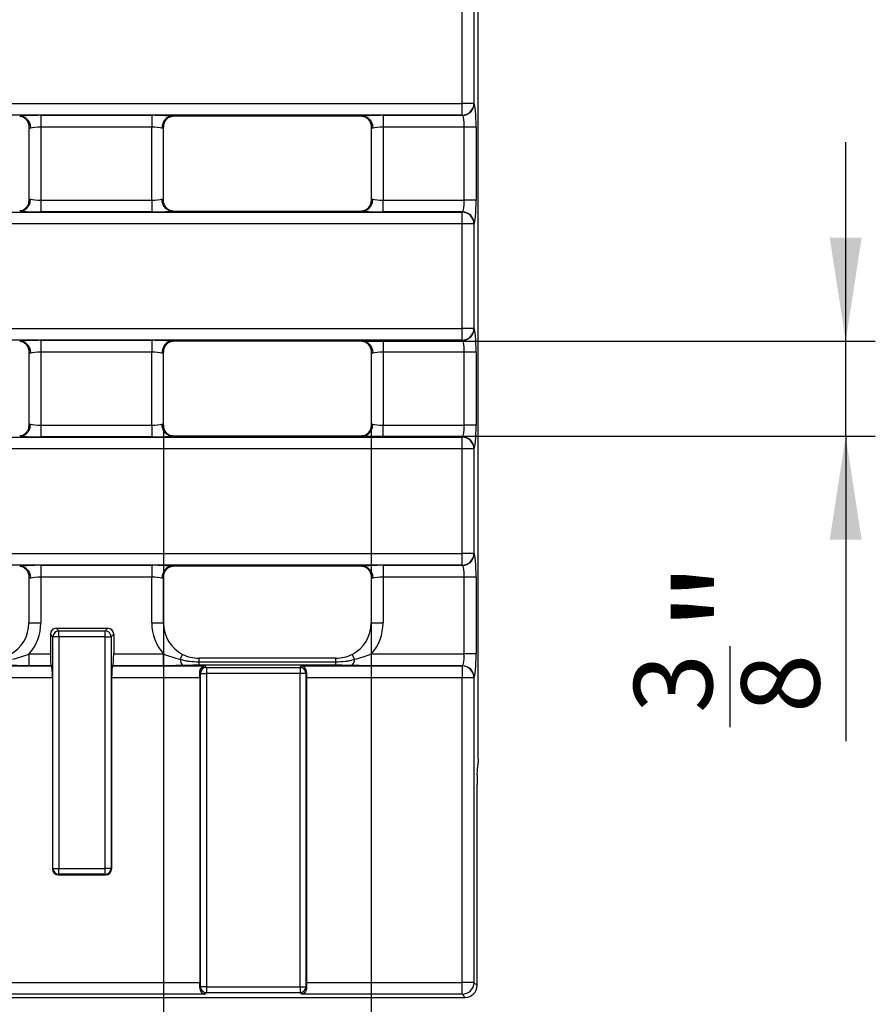
# Model space of a CAD drawing. Units: inches. Extents: x 0.8 to 41, y 0.1 to 28.6.
# Drawn here: x 22.1 to 24.9, y 14.8 to 18.1 of the extents above; entities that cross this region are included whole.
import ezdxf

# ---------------------------------------------------------------- set-up
doc = ezdxf.new("R2010")
doc.units = ezdxf.units.IN
doc.header["$LTSCALE"] = 2.5
doc.header["$MEASUREMENT"] = 0
doc.linetypes.add('SLD-Solid', pattern=[0])
doc.layers.add('FORMAT', color=7, linetype='SLD-Solid')
doc.styles.add('SLDTEXTSTYLE0', font='CALIBRII.TTF')
doc.styles.add('SLDTEXTSTYLE3', font='CALIBRI.TTF')
doc.dimstyles.new('SLDDIMSTYLE0', dxfattribs={"dimtxt": 0.364583, "dimasz": 0.344488, "dimexe": 0, "dimexo": 0.0625, "dimgap": 0.091146, "dimtad": 2, "dimdec": 6, "dimrnd": 1e-09, "dimzin": 12, "dimdsep": 46, "dimtxsty": 'SLDTEXTSTYLE0', "dimsah": 1, "dimcen": 0.09, "dimadec": 0, "dimazin": 3, "dimtfac": 1, "dimtdec": 0, "dimtmove": 0, "dimatfit": 0, "dimfxl": 1, "dimfrac": 2, "dimtolj": 1, "dimtzin": 12, "dimarcsym": 0})

# ---------------------------------------------------------------- blocks, each defined once
blk = doc.blocks.new('_D')
at = {"layer": 'FORMAT'}
for p, q in [((24.8263, 17.0412), (24.8263, 17.7036)), ((23.2184, 17.0412), (24.9247, 17.0412)), ((24.8263, 16.7262), (24.8263, 17.0412)), ((23.2184, 16.7262), (24.9247, 16.7262)), ((24.8263, 16.7262), (24.8263, 15.7118)), ((24.4418, 15.7584), (24.4418, 16.0275))]:
    blk.add_line(p, q, dxfattribs=at)
for points in [[(24.8263, 17.0412), (24.8793, 17.3857), (24.7733, 17.3857)], [(24.8263, 16.7262), (24.7733, 16.3817), (24.8793, 16.3817)]]:
    blk.add_solid(points, dxfattribs=at)
at = {"layer": 'FORMAT', "attachment_point": 1, "rotation": 90, "style": 'SLDTEXTSTYLE3'}
for s, insert, char_height in [('"', (24.2639, 16.074), 0.3646), ('3', (24.1225, 15.8049), 0.2604), ('8', (24.479, 15.8049), 0.2604)]:
    blk.add_mtext(s, dxfattribs=dict(at, insert=insert, char_height=char_height))
blk = doc.blocks.new('_D_1')
at = {"layer": 'FORMAT'}
for p, q in [((22.5588, 16.7623), (22.5588, 13.777)), ((23.2491, 16.7623), (23.2491, 13.777)), ((22.6718, 14.2599), (22.9409, 14.2599)), ((22.5588, 13.8755), (21.8963, 13.8755)), ((23.2491, 13.8755), (22.5588, 13.8755)), ((23.2491, 13.8755), (23.9115, 13.8755))]:
    blk.add_line(p, q, dxfattribs=at)
for points in [[(22.5588, 13.8755), (22.2143, 13.9285), (22.2143, 13.8225)], [(23.2491, 13.8755), (23.5935, 13.8225), (23.5935, 13.9285)]]:
    blk.add_solid(points, dxfattribs=at)
at = {"layer": 'FORMAT', "attachment_point": 1, "style": 'SLDTEXTSTYLE3'}
for s, insert, char_height in [('3', (22.7184, 14.5792), 0.2604), ('"', (22.9875, 14.4378), 0.3646), ('4', (22.7184, 14.2227), 0.2604)]:
    blk.add_mtext(s, dxfattribs=dict(at, insert=insert, char_height=char_height))

msp = doc.modelspace()

# ---------------------------------------------------------------- linework, layer by layer
at = {"color": 7, "linetype": 'SLD-Solid', "lineweight": 25}
for p, q in [((23.6044184, 15.6572123), (23.6044184, 23.3463899)), ((23.6045682, 15.6572123), (23.6045682, 23.3445129)), ((23.5514204, 17.8321676), (23.5514204, 18.1793086)), ((23.5906406, 18.1793086), (23.5906406, 17.8321676)), ((4.0517176, 17.8321676), (23.5514204, 17.8321676)), ((23.5906406, 17.8321676), (23.5514204, 17.8321676)), ((23.5514204, 17.7929473), (23.5514204, 17.8321676)), ((23.5906406, 17.8321676), (23.591241, 17.8315672)), ((23.5514204, 17.7929473), (4.0517176, 17.7929473)), ((22.1506353, 17.7923469), (22.5194317, 17.7923469)), ((22.1506353, 17.7923469), (22.1506353, 17.7531266)), ((22.5194317, 17.7923469), (22.5194317, 17.7531266)), ((23.2183705, 17.7892027), (22.5894918, 17.7892027)), ((23.2884306, 17.7923469), (23.5520208, 17.7923469)), ((23.2884306, 17.7923469), (23.2884306, 17.7531266)), ((23.5520208, 17.7923469), (23.5514204, 17.7929473)), ((22.1112653, 17.7531266), (22.1112653, 17.5103181)), ((22.5194317, 17.7531266), (22.1506353, 17.7531266)), ((22.1506353, 17.7531266), (22.1506353, 17.5103181)), ((22.5194317, 17.5103181), (22.5194317, 17.7531266)), ((22.5588018, 17.5103181), (22.5588018, 17.7531266)), ((23.2490605, 17.7531266), (23.2490605, 17.5103181)), ((23.5583092, 17.7531266), (23.2884306, 17.7531266)), ((23.2884306, 17.7531266), (23.2884306, 17.5103181)), ((23.5975295, 17.7531266), (23.5583092, 17.7531266)), ((23.5583092, 17.5103181), (23.5583092, 17.7531266)), ((23.5975295, 17.7531266), (23.5975295, 17.5103181)), ((22.1506353, 17.5103181), (22.1506353, 17.4710978)), ((22.1506353, 17.5103181), (22.5194317, 17.5103181)), ((22.5194317, 17.5103181), (22.5194317, 17.4710978)), ((23.2884306, 17.4710978), (23.2884306, 17.5103181)), ((23.2884306, 17.5103181), (23.5583092, 17.5103181)), ((23.5975295, 17.5103181), (23.5583092, 17.5103181)), ((4.0517176, 17.4704974), (23.5514204, 17.4704974)), ((22.5194317, 17.4710978), (22.1506353, 17.4710978)), ((22.5894918, 17.474242), (23.2183705, 17.474242)), ((23.5520208, 17.4710978), (23.2884306, 17.4710978)), ((23.5514204, 17.4704974), (23.5520208, 17.4710978)), ((23.5514204, 17.4312771), (23.5514204, 17.4704974)), ((23.5514204, 17.4312771), (4.0517176, 17.4312771)), ((23.5514204, 17.0841361), (23.5514204, 17.4312771)), ((23.5906406, 17.4312771), (23.5514204, 17.4312771)), ((23.591241, 17.4318775), (23.5906406, 17.4312771)), ((23.5906406, 17.4312771), (23.5906406, 17.0841361)), ((4.0517176, 17.0841361), (23.5514204, 17.0841361)), ((23.5906406, 17.0841361), (23.5514204, 17.0841361)), ((23.5514204, 17.0449158), (23.5514204, 17.0841361)), ((23.5906406, 17.0841361), (23.591241, 17.0835357)), ((23.5514204, 17.0449158), (4.0517176, 17.0449158)), ((22.1506353, 17.0443154), (22.5194317, 17.0443154)), ((22.1506353, 17.0443154), (22.1506353, 17.0050951)), ((22.5194317, 17.0443154), (22.5194317, 17.0050951)), ((23.2183705, 17.0411712), (22.5894918, 17.0411712)), ((23.2884306, 17.0443154), (23.5520208, 17.0443154)), ((23.2884306, 17.0443154), (23.2884306, 17.0050951)), ((23.5520208, 17.0443154), (23.5514204, 17.0449158)), ((22.1112653, 17.0050951), (22.1112653, 16.7622866)), ((22.5194317, 17.0050951), (22.1506353, 17.0050951)), ((22.1506353, 17.0050951), (22.1506353, 16.7622866)), ((22.5194317, 16.7622866), (22.5194317, 17.0050951)), ((22.5588018, 16.7622866), (22.5588018, 17.0050951)), ((23.2490605, 17.0050951), (23.2490605, 16.7622866)), ((23.5583092, 17.0050951), (23.2884306, 17.0050951)), ((23.2884306, 17.0050951), (23.2884306, 16.7622866)), ((23.5975295, 17.0050951), (23.5583092, 17.0050951)), ((23.5583092, 16.7622866), (23.5583092, 17.0050951)), ((23.5975295, 17.0050951), (23.5975295, 16.7622866)), ((22.1506353, 16.7622866), (22.1506353, 16.7230663)), ((22.1506353, 16.7622866), (22.5194317, 16.7622866)), ((22.5194317, 16.7622866), (22.5194317, 16.7230663)), ((23.2884306, 16.7230663), (23.2884306, 16.7622866)), ((23.2884306, 16.7622866), (23.5583092, 16.7622866)), ((23.5975295, 16.7622866), (23.5583092, 16.7622866)), ((4.0517176, 16.7224659), (23.5514204, 16.7224659)), ((22.5194317, 16.7230663), (22.1506353, 16.7230663)), ((22.5894918, 16.7262105), (23.2183705, 16.7262105)), ((23.5520208, 16.7230663), (23.2884306, 16.7230663)), ((23.5514204, 16.7224659), (23.5520208, 16.7230663)), ((23.5514204, 16.6832456), (23.5514204, 16.7224659)), ((23.5514204, 16.6832456), (4.0517176, 16.6832456)), ((23.5906406, 16.6832456), (23.5514204, 16.6832456)), ((23.5514204, 16.3361046), (23.5514204, 16.6832456)), ((23.591241, 16.683846), (23.5906406, 16.6832456)), ((23.5906406, 16.6832456), (23.5906406, 16.3361046)), ((4.0517176, 16.3361046), (23.5514204, 16.3361046)), ((23.5906406, 16.3361046), (23.5514204, 16.3361046)), ((23.5514204, 16.2968843), (23.5514204, 16.3361046)), ((23.5906406, 16.3361046), (23.591241, 16.3355042)), ((23.5514204, 16.2968843), (4.0517176, 16.2968843)), ((22.1506353, 16.2962839), (22.5194317, 16.2962839)), ((22.1506353, 16.2962839), (22.1506353, 16.2570636)), ((22.5194317, 16.2962839), (22.5194317, 16.2570636)), ((23.2183705, 16.2931397), (22.5894918, 16.2931397)), ((23.2884306, 16.2962839), (23.5520208, 16.2962839)), ((23.2884306, 16.2962839), (23.2884306, 16.2570636)), ((23.5520208, 16.2962839), (23.5514204, 16.2968843)), ((22.1112653, 16.2570636), (22.1112653, 16.1048914)), ((22.5194317, 16.2570636), (22.1506353, 16.2570636)), ((22.1506353, 16.2570636), (22.1506353, 16.1048914)), ((22.5194317, 16.1048914), (22.5194317, 16.2570636)), ((22.5588018, 16.1048914), (22.5588018, 16.2570636)), ((23.2490605, 16.2570636), (23.2490605, 16.1048914)), ((23.5583092, 16.2570636), (23.2884306, 16.2570636)), ((23.2884306, 16.2570636), (23.2884306, 16.1048914)), ((23.5975295, 16.2570636), (23.5583092, 16.2570636)), ((23.5583092, 16.0014589), (23.5583092, 16.2570636)), ((23.5975295, 16.2570636), (23.5975295, 16.0014589)), ((22.2020855, 16.0870879), (22.2108467, 16.0783267)), ((22.2020855, 16.0870879), (22.3734934, 16.0870879)), ((22.2108467, 16.0587166), (22.2108467, 16.0783267)), ((22.2108467, 16.0783267), (22.3647322, 16.0783267)), ((22.3647322, 16.0783267), (22.3734934, 16.0870879)), ((22.3647322, 16.0587166), (22.3647322, 16.0783267)), ((22.1912366, 16.0587166), (22.1824754, 16.0674778)), ((22.1824754, 16.0674778), (22.1824754, 16.0014589)), ((22.1912366, 15.2885372), (22.1912366, 16.0587166)), ((22.2108467, 16.0587166), (22.1912366, 16.0587166)), ((22.2108467, 16.0587166), (22.2108467, 15.2885372)), ((22.3647322, 16.0587166), (22.2108467, 16.0587166)), ((22.3647322, 15.2885372), (22.3647322, 16.0587166)), ((22.3647322, 16.0587166), (22.3843423, 16.0587166)), ((22.3931035, 16.0674778), (22.3843423, 16.0587166)), ((22.3843423, 16.0587166), (22.3843423, 15.2885372)), ((22.3931035, 16.0674778), (22.3931035, 16.0014589)), ((22.1118428, 15.9622386), (22.1118428, 16.0014589)), ((22.1118428, 16.0014589), (22.1824754, 16.0014589)), ((22.3931035, 16.0014589), (22.5582243, 16.0014589)), ((22.5582243, 15.9622386), (22.5582243, 16.0014589)), ((22.6139414, 15.9839447), (22.6223937, 16.0003877)), ((23.1312105, 15.9877195), (22.6766518, 15.9877195)), ((22.6766518, 15.9638336), (22.6766518, 15.9757016)), ((22.6766518, 15.9757016), (23.1312105, 15.9757016)), ((23.1312105, 15.9638336), (23.1312105, 15.9757016)), ((23.193921, 15.9839447), (23.1854686, 16.0003877)), ((23.249638, 15.9622386), (23.249638, 16.0014589)), ((23.249638, 16.0014589), (23.5583092, 16.0014589)), ((23.5975295, 16.0014589), (23.5583092, 16.0014589)), ((21.8953393, 15.9616382), (22.18622, 15.9616382)), ((22.1856196, 15.9622386), (22.1118428, 15.9622386)), ((22.1856196, 15.9622386), (22.18622, 15.9616382)), ((22.3899593, 15.9622386), (22.3893589, 15.9616382)), ((22.3893589, 15.9616382), (22.6959876, 15.9616382)), ((22.5582243, 15.9622386), (22.3899593, 15.9622386)), ((23.1312105, 15.9638336), (22.6766518, 15.9638336)), ((22.6959876, 15.9616382), (22.7010042, 15.9566217)), ((22.7010042, 15.9566217), (22.7010042, 15.9370116)), ((22.7010042, 15.9566217), (23.01237, 15.9566217)), ((23.01237, 15.9566217), (23.0173865, 15.9616382)), ((23.01237, 15.9566217), (23.01237, 15.9370116)), ((23.0173865, 15.9616382), (23.5514204, 15.9616382)), ((23.5520208, 15.9622386), (23.249638, 15.9622386)), ((23.5514204, 15.9616382), (23.5520208, 15.9622386)), ((23.5514204, 15.9616382), (23.5514204, 15.922418)), ((22.1893642, 15.922418), (21.9118052, 15.922418)), ((22.1893642, 15.922418), (22.1893642, 15.2866649)), ((22.3862146, 15.922418), (22.3862146, 15.2866649)), ((22.6795217, 15.922418), (22.3862146, 15.922418)), ((22.681394, 15.9370116), (22.6791926, 15.939213)), ((22.6795217, 15.922418), (22.6795217, 14.90943)), ((22.681394, 15.9370116), (22.7010042, 15.9370116)), ((22.681394, 14.8948364), (22.681394, 15.9370116)), ((22.7010042, 15.9370116), (22.7010042, 14.8948364)), ((23.01237, 15.9370116), (22.7010042, 15.9370116)), ((23.01237, 14.8948364), (23.01237, 15.9370116)), ((23.0319801, 15.9370116), (23.01237, 15.9370116)), ((23.0341816, 15.939213), (23.0319801, 15.9370116)), ((23.0319801, 15.9370116), (23.0319801, 14.8948364)), ((23.0338524, 15.922418), (23.0338524, 14.90943)), ((23.5514204, 15.922418), (23.0338524, 15.922418)), ((23.5514204, 14.90943), (23.5514204, 15.922418)), ((23.5906406, 15.922418), (23.5514204, 15.922418)), ((23.591241, 15.9230184), (23.5906406, 15.922418)), ((23.5906406, 15.922418), (23.5906406, 14.90943)), ((23.6009739, 14.8990967), (23.6009739, 15.5680873)), ((23.6009739, 15.5680873), (23.6011237, 15.5680873)), ((23.6011237, 14.8990967), (23.6011237, 15.5680873)), ((22.1893642, 15.2866649), (22.1912366, 15.2885372)), ((22.1912366, 15.2885372), (22.2108467, 15.2885372)), ((22.2108467, 15.2885372), (22.3647322, 15.2885372)), ((22.2108467, 15.2689271), (22.2108467, 15.2885372)), ((22.3843423, 15.2885372), (22.3647322, 15.2885372)), ((22.3647322, 15.2689271), (22.3647322, 15.2885372)), ((22.3843423, 15.2885372), (22.3862146, 15.2866649)), ((22.2108467, 15.2689271), (22.2089744, 15.2670548)), ((22.2089744, 15.2670548), (22.3666045, 15.2670548)), ((22.3647322, 15.2689271), (22.2108467, 15.2689271)), ((22.3666045, 15.2670548), (22.3647322, 15.2689271)), ((21.9118052, 14.90943), (22.6795217, 14.90943)), ((22.6791926, 14.892635), (22.681394, 14.8948364)), ((22.7010042, 14.8948364), (22.681394, 14.8948364)), ((22.7010042, 14.8948364), (22.7010042, 14.8752263)), ((22.7010042, 14.8948364), (23.01237, 14.8948364)), ((23.01237, 14.8948364), (23.0319801, 14.8948364)), ((23.01237, 14.8948364), (23.01237, 14.8752263)), ((23.0319801, 14.8948364), (23.0341816, 14.892635)), ((23.0338524, 14.90943), (23.5514204, 14.90943)), ((23.5514204, 14.8702097), (23.5514204, 14.90943)), ((23.5906406, 14.90943), (23.5514204, 14.90943)), ((23.5906406, 14.90943), (23.6009739, 14.8990967)), ((22.6959876, 14.8702097), (21.8953393, 14.8702097)), ((22.7010042, 14.8752263), (22.6959876, 14.8702097)), ((23.01237, 14.8752263), (22.7010042, 14.8752263)), ((23.0173865, 14.8702097), (23.01237, 14.8752263)), ((23.5514204, 14.8702097), (23.0173865, 14.8702097)), ((23.5617537, 14.8598764), (23.5514204, 14.8702097)), ((4.0413843, 14.8598764), (23.5617537, 14.8598764)), ((4.0413843, 14.8597266), (23.5617537, 14.8597266))]:
    msp.add_line(p, q, dxfattribs=at)
at = {"color": 8, "linetype": 'SLD-Solid', "lineweight": 25}
for p, q in [((22.1112653, 16.1048914), (22.1506353, 16.1048914)), ((22.5194317, 16.1048914), (22.5588018, 16.1048914)), ((23.2490605, 16.1048914), (23.2884306, 16.1048914)), ((22.6766518, 15.9757016), (22.6766518, 15.9877195)), ((23.1312105, 15.9757016), (23.1312105, 15.9877195)), ((23.6009739, 14.8990967), (23.6011237, 14.8990967)), ((23.5617537, 14.8597266), (23.5617537, 14.8598764))]:
    msp.add_line(p, q, dxfattribs=at)
at = {"color": 7, "linetype": 'SLD-Solid', "lineweight": 25}
for centre, radius, start, end in [((23.5510694, 17.8325185), 0.0395728, 270.5081258, 359.4918742), ((23.5516698, 17.8319181), 0.0395728, 270.5081258, 359.4918742), ((23.5510694, 17.4309262), 0.0395728, 0.5081258, 89.4918742), ((23.5516698, 17.4315266), 0.0395728, 0.5081258, 89.4918742), ((23.5510694, 17.084487), 0.0395728, 270.5081258, 359.4918742), ((23.5516698, 17.0838866), 0.0395728, 270.5081258, 359.4918742), ((23.5510694, 16.6828947), 0.0395728, 0.5081258, 89.4918742), ((23.5516698, 16.6834951), 0.0395728, 0.5081258, 89.4918742), ((23.5510694, 16.3364555), 0.0395728, 270.5081258, 359.4918742), ((23.5516698, 16.3358551), 0.0395728, 270.5081258, 359.4918742), ((22.2110222, 16.0585411), 0.0197864, 90.5081258, 179.4918742), ((22.3645567, 16.0585411), 0.0197864, 0.5081258, 89.4918742), ((22.6415496, 15.9841635), 0.0276091, 180.4539751, 229.1277585), ((23.1663127, 15.9841635), 0.0276091, 310.8722415, 359.5460249), ((22.7011796, 15.9368361), 0.0197864, 90.5081258, 179.4918742), ((23.0121945, 15.9368361), 0.0197864, 0.5081258, 89.4918742), ((23.5510694, 15.922067), 0.0395728, 0.5081258, 89.4918742), ((23.5516698, 15.9226674), 0.0395728, 0.5081258, 89.4918742), ((22.2110222, 15.2887127), 0.0197864, 180.5081258, 269.4918742), ((22.3645567, 15.2887127), 0.0197864, 270.5081258, 359.4918742), ((22.7011796, 14.8950119), 0.0197864, 180.5081258, 269.4918742), ((23.0121945, 14.8950119), 0.0197864, 270.5081258, 359.4918742), ((23.5510694, 14.909781), 0.0395728, 270.5081258, 359.4918742), ((23.5617537, 14.8990967), 0.0393701, 270, 0), ((23.5614027, 14.8994476), 0.0395728, 270.5081258, 359.4918742)]:
    msp.add_arc(centre, radius, start, end, dxfattribs=at)
for centre, major_axis, ratio, start_param, end_param in [((23.5906406, 17.7531266), (0, 0.0787402), 0.087488664, 4.71238898, 6.195918845), ((22.1506353, 17.785458), (0.0787402, 0), 0.087488664, 1.570796327, 2.579824657), ((22.5194317, 17.785458), (0.0787402, 0), 0.087488664, 0.561767996, 1.570796327), ((23.2884306, 17.785458), (0.0787402, 0), 0.087488664, 1.570796327, 2.579824657), ((23.5514204, 17.7531266), (0, 0.0393701), 0.174977327, 4.71238898, 6.195918845), ((22.1506353, 17.7531266), (0.0393701, 0), 0.174977327, 3.054326191, 3.665191429), ((22.1506353, 17.7462378), (0.0393701, 0), 0.174977327, 1.570796327, 2.617993878), ((22.5194317, 17.7462378), (0.0393701, 0), 0.174977327, 0.523598776, 1.570796327), ((22.5194317, 17.7531266), (0.0393701, 0), 0.174977327, 5.759586532, 6.37045177), ((23.2884306, 17.7531266), (0.0393701, 0), 0.174977327, 3.054326191, 3.665191429), ((23.2884306, 17.7462378), (0.0393701, 0), 0.174977327, 1.570796327, 2.617993878), ((22.1506353, 17.5103181), (0.0393701, 0), 0.174977327, 2.617993878, 3.228859116), ((22.1506353, 17.5172069), (0.0393701, 0), 0.174977327, 3.665191429, 4.71238898), ((22.5194317, 17.5172069), (0.0393701, 0), 0.174977327, 4.71238898, 5.759586532), ((22.5194317, 17.5103181), (0.0393701, 0), 0.174977327, 6.195918845, 6.806784083), ((23.2884306, 17.5103181), (0.0393701, 0), 0.174977327, 2.617993878, 3.228859116), ((23.2884306, 17.5172069), (0.0393701, 0), 0.174977327, 3.665191429, 4.71238898), ((23.5514204, 17.5103181), (0, 0.0393701), 0.174977327, 3.228859116, 4.71238898), ((23.5906406, 17.5103181), (0, 0.0787402), 0.087488664, 3.228859116, 4.71238898), ((22.1506353, 17.4779867), (0.0787402, 0), 0.087488664, 3.70336065, 4.71238898), ((22.5194317, 17.4779867), (0.0787402, 0), 0.087488664, 4.71238898, 5.721417311), ((23.2884306, 17.4779867), (0.0787402, 0), 0.087488664, 3.70336065, 4.71238898), ((23.5906406, 17.0050951), (0, 0.0787402), 0.087488664, 4.71238898, 6.195918845), ((22.1506353, 17.0374265), (0.0787402, 0), 0.087488664, 1.570796327, 2.579824657), ((22.5194317, 17.0374265), (0.0787402, 0), 0.087488664, 0.561767996, 1.570796327), ((23.2884306, 17.0374265), (0.0787402, 0), 0.087488664, 1.570796327, 2.579824657), ((23.5514204, 17.0050951), (0, 0.0393701), 0.174977327, 4.71238898, 6.195918845), ((22.1506353, 17.0050951), (0.0393701, 0), 0.174977327, 3.054326191, 3.665191429), ((22.1506353, 16.9982063), (0.0393701, 0), 0.174977327, 1.570796327, 2.617993878), ((22.5194317, 16.9982063), (0.0393701, 0), 0.174977327, 0.523598776, 1.570796327), ((22.5194317, 17.0050951), (0.0393701, 0), 0.174977327, 5.759586532, 6.37045177), ((23.2884306, 17.0050951), (0.0393701, 0), 0.174977327, 3.054326191, 3.665191429), ((23.2884306, 16.9982063), (0.0393701, 0), 0.174977327, 1.570796327, 2.617993878), ((22.1506353, 16.7622866), (0.0393701, 0), 0.174977327, 2.617993878, 3.228859116), ((22.1506353, 16.7691754), (0.0393701, 0), 0.174977327, 3.665191429, 4.71238898), ((22.5194317, 16.7691754), (0.0393701, 0), 0.174977327, 4.71238898, 5.759586532), ((22.5194317, 16.7622866), (0.0393701, 0), 0.174977327, 6.195918845, 6.806784083), ((23.2884306, 16.7622866), (0.0393701, 0), 0.174977327, 2.617993878, 3.228859116), ((23.2884306, 16.7691754), (0.0393701, 0), 0.174977327, 3.665191429, 4.71238898), ((23.5514204, 16.7622866), (0, 0.0393701), 0.174977327, 3.228859116, 4.71238898), ((23.5906406, 16.7622866), (0, 0.0787402), 0.087488664, 3.228859116, 4.71238898), ((22.1506353, 16.7299552), (0.0787402, 0), 0.087488664, 3.70336065, 4.71238898), ((22.5194317, 16.7299552), (0.0787402, 0), 0.087488664, 4.71238898, 5.721417311), ((23.2884306, 16.7299552), (0.0787402, 0), 0.087488664, 3.70336065, 4.71238898), ((23.5906406, 16.2570636), (0, 0.0787402), 0.087488664, 4.71238898, 6.195918845), ((22.1506353, 16.289395), (0.0787402, 0), 0.087488664, 1.570796327, 2.579824657), ((22.5194317, 16.289395), (0.0787402, 0), 0.087488664, 0.561767996, 1.570796327), ((23.2884306, 16.289395), (0.0787402, 0), 0.087488664, 1.570796327, 2.579824657), ((23.5514204, 16.2570636), (0, 0.0393701), 0.174977327, 4.71238898, 6.195918845), ((22.1506353, 16.2570636), (0.0393701, 0), 0.174977327, 3.054326191, 3.665191429), ((22.1506353, 16.2501748), (0.0393701, 0), 0.174977327, 1.570796327, 2.617993878), ((22.5194317, 16.2501748), (0.0393701, 0), 0.174977327, 0.523598776, 1.570796327), ((22.5194317, 16.2570636), (0.0393701, 0), 0.174977327, 5.759586532, 6.37045177), ((23.2884306, 16.2570636), (0.0393701, 0), 0.174977327, 3.054326191, 3.665191429), ((23.2884306, 16.2501748), (0.0393701, 0), 0.174977327, 1.570796327, 2.617993878), ((21.9925535, 16.1060922), (0.0845763, -0.0845763), 0.987469581, 5.974808267, 7.064785372), ((21.9925535, 16.1060922), (0.1122045, -0.1122045), 0.992432509, 0.065855046, 0.781600065), ((22.2022356, 16.0673277), (0.0140256, -0.0140256), 0.992432509, 2.359992588, 3.923192719), ((22.3733433, 16.0673277), (-0.0140256, -0.0140256), 0.992432509, 2.359992588, 3.923192719), ((22.6775136, 16.1060922), (-0.1122045, -0.1122045), 0.992432509, 5.501585242, 6.217330261), ((22.6775136, 16.1060922), (0.0845763, 0.0845763), 0.987469581, 2.359992588, 3.449969694), ((23.1303487, 16.1060922), (0.0845763, -0.0845763), 0.987469581, 5.974808267, 7.064785372), ((23.1303487, 16.1060922), (0.1122045, -0.1122045), 0.992432509, 0.065855046, 0.781600065), ((22.1859198, 16.0014589), (0, 0.0393701), 0.087488664, 1.570796327, 3.054326191), ((22.3896591, 16.0014589), (0, 0.0393701), 0.087488664, 3.228859116, 4.71238898), ((23.5514204, 16.0014589), (0, 0.0393701), 0.174977327, 3.228859116, 4.71238898), ((23.5906406, 16.0014589), (0, 0.0787402), 0.087488664, 3.228859116, 4.71238898), ((22.1859198, 15.922418), (0, 0.0393701), 0.087488664, 4.71238898, 6.195918845), ((22.3896591, 15.922418), (0, 0.0393701), 0.087488664, 0.087266463, 1.570796327), ((22.6760773, 15.922418), (0, 0.0393701), 0.087488664, 4.71238898, 5.153112498), ((23.0372969, 15.922418), (0, 0.0393701), 0.087488664, 1.130072809, 1.570796327), ((23.6078628, 15.5680873), (0, 0.0787402), 0.087488664, 1.150196664, 1.570796327), ((22.2091245, 15.286815), (0.0140256, 0.0140256), 0.992432509, 2.359992588, 3.923192719), ((22.3664544, 15.286815), (-0.0140256, 0.0140256), 0.992432509, 2.359992588, 3.923192719), ((22.6760773, 14.90943), (0, 0.0393701), 0.087488664, 4.271665463, 4.71238898), ((23.0372969, 14.90943), (0, 0.0393701), 0.087488664, 1.570796327, 2.011519844)]:
    msp.add_ellipse(centre, major_axis=major_axis, ratio=ratio, start_param=start_param, end_param=end_param, dxfattribs=at)
for points, knots in [([(22.0805752, 17.7892027), (22.0813371, 17.7892027), (22.0821111, 17.7891935), (22.082835, 17.7891728), (22.0832379, 17.7891613), (22.0836294, 17.7891461), (22.0839964, 17.7891276)], [0, 0, 0, 0, 0.00005805206231, 0.00005805206231, 0.00005805206231, 0.00009008488413, 0.00009008488413, 0.00009008488413, 0.00009008488413]), ([(22.0839964, 17.7891276), (22.0883748, 17.7889066), (22.0926293, 17.7877232), (22.1005512, 17.7835613), (22.1041443, 17.7806009), (22.1101133, 17.7733531), (22.1125015, 17.7690343), (22.115698, 17.7597623), (22.1165399, 17.7546701), (22.1165398, 17.7496822)], [0, 0, 0, 0, 0.25, 0.25, 0.5, 0.5, 0.75, 0.75, 1, 1, 1, 1]), ([(22.0860353, 17.788999), (22.0860587, 17.7889967), (22.0861086, 17.7889918), (22.0885008, 17.7882239), (22.0936783, 17.7857609), (22.1015116, 17.7797948), (22.1083099, 17.769305), (22.1118646, 17.7594395), (22.1109661, 17.753918), (22.1108216, 17.7530296)], [0, 0, 0, 0, 0.088275852, 0.188794207, 0.300567547, 0.491257415, 0.712363429, 0.953717272, 1, 1, 1, 1]), ([(22.5860707, 17.7891276), (22.5816922, 17.7889066), (22.5774377, 17.7877232), (22.5695159, 17.7835613), (22.5659228, 17.7806009), (22.5599537, 17.7733531), (22.5575655, 17.7690343), (22.5543691, 17.7597623), (22.5535272, 17.7546701), (22.5535272, 17.7496822)], [0, 0, 0, 0, 0.25, 0.25, 0.5, 0.5, 0.75, 0.75, 1, 1, 1, 1]), ([(22.5593377, 17.7531062), (22.5594948, 17.7572411), (22.5598059, 17.76543), (22.5654567, 17.7756243), (22.5721074, 17.7827346), (22.5782089, 17.7867071), (22.5821626, 17.7884323), (22.5840192, 17.789004), (22.5840611, 17.78901), (22.5840804, 17.7890127)], [0, 0, 0, 0, 0.211023688, 0.417913757, 0.58784701, 0.727374281, 0.832849366, 0.922874265, 1, 1, 1, 1]), ([(23.2183705, 17.7892027), (23.2191323, 17.7892027), (23.2199064, 17.7891935), (23.2206303, 17.7891728), (23.2210331, 17.7891613), (23.2214247, 17.7891461), (23.2217917, 17.7891276)], [0, 0, 0, 0, 0.00005805206231, 0.00005805206231, 0.00005805206231, 0.00009008488413, 0.00009008488413, 0.00009008488413, 0.00009008488413]), ([(23.2217917, 17.7891276), (23.2261701, 17.7889066), (23.2304246, 17.7877232), (23.2383464, 17.7835613), (23.2419396, 17.7806009), (23.2479086, 17.7733531), (23.2502968, 17.7690343), (23.2534933, 17.7597623), (23.2543352, 17.7546701), (23.2543351, 17.7496822)], [0, 0, 0, 0, 0.25, 0.25, 0.5, 0.5, 0.75, 0.75, 1, 1, 1, 1]), ([(23.2238306, 17.788999), (23.2238539, 17.7889967), (23.2239039, 17.7889918), (23.2262961, 17.7882239), (23.2314736, 17.7857609), (23.2393068, 17.7797948), (23.2461052, 17.769305), (23.2496599, 17.7594395), (23.2487614, 17.753918), (23.2486168, 17.7530296)], [0, 0, 0, 0, 0.088275852, 0.188794207, 0.300567547, 0.491257415, 0.712363429, 0.953717272, 1, 1, 1, 1]), ([(22.0839964, 17.4743171), (22.0883748, 17.4745381), (22.0926293, 17.4757215), (22.1005512, 17.4798834), (22.1041443, 17.4828438), (22.1101133, 17.4900916), (22.1125015, 17.4944104), (22.115698, 17.5036824), (22.1165399, 17.5087746), (22.1165398, 17.5137625)], [0, 0, 0, 0, 0.25, 0.25, 0.5, 0.5, 0.75, 0.75, 1, 1, 1, 1]), ([(22.5860707, 17.4743171), (22.5816922, 17.4745381), (22.5774377, 17.4757215), (22.5695159, 17.4798834), (22.5659228, 17.4828438), (22.5599537, 17.4900916), (22.5575655, 17.4944104), (22.5543691, 17.5036824), (22.5535272, 17.5087746), (22.5535272, 17.5137625)], [0, 0, 0, 0, 0.25, 0.25, 0.5, 0.5, 0.75, 0.75, 1, 1, 1, 1]), ([(23.2217917, 17.4743171), (23.2261701, 17.4745381), (23.2304246, 17.4757215), (23.2383464, 17.4798834), (23.2419396, 17.4828438), (23.2479086, 17.4900916), (23.2502968, 17.4944104), (23.2534933, 17.5036824), (23.2543352, 17.5087746), (23.2543351, 17.5137625)], [0, 0, 0, 0, 0.25, 0.25, 0.5, 0.5, 0.75, 0.75, 1, 1, 1, 1]), ([(22.1107289, 17.5103347), (22.1105718, 17.5062011), (22.1102607, 17.4980135), (22.1046103, 17.4878204), (22.0979597, 17.4807101), (22.0918581, 17.4767376), (22.0879044, 17.4750124), (22.0860479, 17.4744407), (22.086006, 17.4744347), (22.0859867, 17.474432)], [0, 0, 0, 0, 0.2109716349, 0.4178753534, 0.5878198184, 0.7273562943, 0.8328383387, 0.9228691766, 1, 1, 1, 1]), ([(22.5840318, 17.4744457), (22.5840084, 17.474448), (22.5839585, 17.4744529), (22.5815662, 17.4752208), (22.5763887, 17.4776838), (22.5685559, 17.4836499), (22.5617553, 17.4941398), (22.5582009, 17.5040226), (22.5591047, 17.5095614), (22.5592525, 17.5104672)], [0, 0, 0, 0, 0.088196127, 0.1886237, 0.300296092, 0.49081374, 0.711720064, 0.95285593, 1, 1, 1, 1]), ([(23.2485242, 17.5103347), (23.2483671, 17.5062011), (23.248056, 17.4980135), (23.2424056, 17.4878204), (23.2357549, 17.4807101), (23.2296534, 17.4767376), (23.2256997, 17.4750124), (23.2238431, 17.4744407), (23.2238013, 17.4744347), (23.2237819, 17.474432)], [0, 0, 0, 0, 0.2109716349, 0.4178753534, 0.5878198184, 0.7273562943, 0.8328383387, 0.9228691766, 1, 1, 1, 1]), ([(22.5894918, 17.474242), (22.58873, 17.474242), (22.5879559, 17.4742512), (22.5872321, 17.4742719), (22.5868292, 17.4742834), (22.5864376, 17.4742986), (22.5860707, 17.4743171)], [0, 0, 0, 0, 0.00005805206231, 0.00005805206231, 0.00005805206231, 0.00009008488413, 0.00009008488413, 0.00009008488413, 0.00009008488413]), ([(22.0805752, 17.0411712), (22.0813371, 17.0411712), (22.0821111, 17.041162), (22.082835, 17.0411413), (22.0832379, 17.0411298), (22.0836294, 17.0411146), (22.0839964, 17.0410961)], [0, 0, 0, 0, 0.00005805206231, 0.00005805206231, 0.00005805206231, 0.00009008488413, 0.00009008488413, 0.00009008488413, 0.00009008488413]), ([(22.0839964, 17.0410961), (22.0883748, 17.0408751), (22.0926293, 17.0396917), (22.1005512, 17.0355298), (22.1041443, 17.0325694), (22.1101133, 17.0253216), (22.1125015, 17.0210028), (22.115698, 17.0117308), (22.1165399, 17.0066386), (22.1165398, 17.0016507)], [0, 0, 0, 0, 0.25, 0.25, 0.5, 0.5, 0.75, 0.75, 1, 1, 1, 1]), ([(22.0860353, 17.0409675), (22.0860587, 17.0409652), (22.0861086, 17.0409603), (22.0885008, 17.0401924), (22.0936783, 17.0377294), (22.1015116, 17.0317633), (22.1083099, 17.0212735), (22.1118646, 17.011408), (22.1109661, 17.0058865), (22.1108216, 17.0049981)], [0, 0, 0, 0, 0.088275852, 0.188794207, 0.300567547, 0.491257415, 0.712363429, 0.953717272, 1, 1, 1, 1]), ([(22.5860707, 17.0410961), (22.5816922, 17.0408751), (22.5774377, 17.0396917), (22.5695159, 17.0355298), (22.5659228, 17.0325694), (22.5599537, 17.0253216), (22.5575655, 17.0210028), (22.5543691, 17.0117308), (22.5535272, 17.0066386), (22.5535272, 17.0016507)], [0, 0, 0, 0, 0.25, 0.25, 0.5, 0.5, 0.75, 0.75, 1, 1, 1, 1]), ([(22.5593377, 17.0050747), (22.5594948, 17.0092096), (22.5598059, 17.0173985), (22.5654567, 17.0275928), (22.5721074, 17.0347031), (22.5782089, 17.0386756), (22.5821626, 17.0404008), (22.5840192, 17.0409725), (22.5840611, 17.0409785), (22.5840804, 17.0409812)], [0, 0, 0, 0, 0.2110236876, 0.4179137565, 0.5878470102, 0.7273742807, 0.8328493664, 0.9228742649, 1, 1, 1, 1]), ([(23.2183705, 17.0411712), (23.2191323, 17.0411712), (23.2199064, 17.041162), (23.2206303, 17.0411413), (23.2210331, 17.0411298), (23.2214247, 17.0411146), (23.2217917, 17.0410961)], [0, 0, 0, 0, 0.00005805206231, 0.00005805206231, 0.00005805206231, 0.00009008488413, 0.00009008488413, 0.00009008488413, 0.00009008488413]), ([(23.2217917, 17.0410961), (23.2261701, 17.0408751), (23.2304246, 17.0396917), (23.2383464, 17.0355298), (23.2419396, 17.0325694), (23.2479086, 17.0253216), (23.2502968, 17.0210028), (23.2534933, 17.0117308), (23.2543352, 17.0066386), (23.2543351, 17.0016507)], [0, 0, 0, 0, 0.25, 0.25, 0.5, 0.5, 0.75, 0.75, 1, 1, 1, 1]), ([(23.2238306, 17.0409675), (23.2238539, 17.0409652), (23.2239039, 17.0409603), (23.2262961, 17.0401924), (23.2314736, 17.0377294), (23.2393068, 17.0317633), (23.2461052, 17.0212735), (23.2496599, 17.011408), (23.2487614, 17.0058865), (23.2486168, 17.0049981)], [0, 0, 0, 0, 0.088275852, 0.188794207, 0.300567547, 0.491257415, 0.712363429, 0.953717272, 1, 1, 1, 1]), ([(22.0839964, 16.7262856), (22.0883748, 16.7265066), (22.0926293, 16.72769), (22.1005512, 16.7318519), (22.1041443, 16.7348123), (22.1101133, 16.7420601), (22.1125015, 16.7463789), (22.115698, 16.7556509), (22.1165399, 16.7607431), (22.1165398, 16.765731)], [0, 0, 0, 0, 0.25, 0.25, 0.5, 0.5, 0.75, 0.75, 1, 1, 1, 1]), ([(22.1107289, 16.7623032), (22.1105718, 16.7581696), (22.1102607, 16.749982), (22.1046103, 16.7397889), (22.0979597, 16.7326786), (22.0918581, 16.7287061), (22.0879044, 16.7269809), (22.0860479, 16.7264092), (22.086006, 16.7264032), (22.0859867, 16.7264005)], [0, 0, 0, 0, 0.210971635, 0.417875353, 0.587819818, 0.727356294, 0.832838339, 0.922869177, 1, 1, 1, 1]), ([(22.5860707, 16.7262856), (22.5816922, 16.7265066), (22.5774377, 16.72769), (22.5695159, 16.7318519), (22.5659228, 16.7348123), (22.5599537, 16.7420601), (22.5575655, 16.7463789), (22.5543691, 16.7556509), (22.5535272, 16.7607431), (22.5535272, 16.765731)], [0, 0, 0, 0, 0.25, 0.25, 0.5, 0.5, 0.75, 0.75, 1, 1, 1, 1]), ([(22.5840318, 16.7264142), (22.5840084, 16.7264165), (22.5839585, 16.7264214), (22.5815662, 16.7271893), (22.5763887, 16.7296523), (22.5685559, 16.7356184), (22.5617553, 16.7461083), (22.5582009, 16.7559911), (22.5591047, 16.7615299), (22.5592525, 16.7624357)], [0, 0, 0, 0, 0.088196127, 0.1886237, 0.300296092, 0.49081374, 0.711720064, 0.95285593, 1, 1, 1, 1]), ([(23.2217917, 16.7262856), (23.2261701, 16.7265066), (23.2304246, 16.72769), (23.2383464, 16.7318519), (23.2419396, 16.7348123), (23.2479086, 16.7420601), (23.2502968, 16.7463789), (23.2534933, 16.7556509), (23.2543352, 16.7607431), (23.2543351, 16.765731)], [0, 0, 0, 0, 0.25, 0.25, 0.5, 0.5, 0.75, 0.75, 1, 1, 1, 1]), ([(23.2485242, 16.7623032), (23.2483671, 16.7581696), (23.248056, 16.749982), (23.2424056, 16.7397889), (23.2357549, 16.7326786), (23.2296534, 16.7287061), (23.2256997, 16.7269809), (23.2238431, 16.7264092), (23.2238013, 16.7264032), (23.2237819, 16.7264005)], [0, 0, 0, 0, 0.2109716349, 0.4178753534, 0.5878198184, 0.7273562943, 0.8328383387, 0.9228691766, 1, 1, 1, 1]), ([(22.5894918, 16.7262105), (22.58873, 16.7262105), (22.5879559, 16.7262197), (22.5872321, 16.7262404), (22.5868292, 16.7262519), (22.5864376, 16.7262671), (22.5860707, 16.7262856)], [0, 0, 0, 0, 0.00005805206231, 0.00005805206231, 0.00005805206231, 0.00009008488413, 0.00009008488413, 0.00009008488413, 0.00009008488413]), ([(22.0805752, 16.2931397), (22.0813371, 16.2931397), (22.0821111, 16.2931306), (22.082835, 16.2931099), (22.0832379, 16.2930983), (22.0836294, 16.2930831), (22.0839964, 16.2930646)], [0, 0, 0, 0, 0.00005805206231, 0.00005805206231, 0.00005805206231, 0.00009008488413, 0.00009008488413, 0.00009008488413, 0.00009008488413]), ([(22.0839964, 16.2930646), (22.0883748, 16.2928436), (22.0926293, 16.2916602), (22.1005512, 16.2874983), (22.1041443, 16.2845379), (22.1101133, 16.2772901), (22.1125015, 16.2729713), (22.115698, 16.2636993), (22.1165399, 16.2586071), (22.1165398, 16.2536192)], [0, 0, 0, 0, 0.25, 0.25, 0.5, 0.5, 0.75, 0.75, 1, 1, 1, 1]), ([(22.0860353, 16.292936), (22.0860587, 16.2929337), (22.0861086, 16.2929288), (22.0885008, 16.2921609), (22.0936783, 16.2896979), (22.1015116, 16.2837318), (22.1083099, 16.273242), (22.1118646, 16.2633765), (22.1109661, 16.257855), (22.1108216, 16.2569666)], [0, 0, 0, 0, 0.088275852, 0.188794207, 0.300567547, 0.491257415, 0.712363429, 0.953717272, 1, 1, 1, 1]), ([(22.5860707, 16.2930646), (22.5816922, 16.2928436), (22.5774377, 16.2916602), (22.5695159, 16.2874983), (22.5659228, 16.2845379), (22.5599537, 16.2772901), (22.5575655, 16.2729713), (22.5543691, 16.2636993), (22.5535272, 16.2586071), (22.5535272, 16.2536192)], [0, 0, 0, 0, 0.25, 0.25, 0.5, 0.5, 0.75, 0.75, 1, 1, 1, 1]), ([(22.5593377, 16.2570432), (22.5594948, 16.2611781), (22.5598059, 16.2693671), (22.5654567, 16.2795613), (22.5721074, 16.2866716), (22.5782089, 16.2906441), (22.5821626, 16.2923693), (22.5840192, 16.292941), (22.5840611, 16.292947), (22.5840804, 16.2929498)], [0, 0, 0, 0, 0.2110236876, 0.4179137565, 0.5878470102, 0.7273742807, 0.8328493664, 0.9228742649, 1, 1, 1, 1]), ([(23.2183705, 16.2931397), (23.2191323, 16.2931397), (23.2199064, 16.2931306), (23.2206303, 16.2931099), (23.2210331, 16.2930983), (23.2214247, 16.2930831), (23.2217917, 16.2930646)], [0, 0, 0, 0, 0.00005805206231, 0.00005805206231, 0.00005805206231, 0.00009008488413, 0.00009008488413, 0.00009008488413, 0.00009008488413]), ([(23.2217917, 16.2930646), (23.2261701, 16.2928436), (23.2304246, 16.2916602), (23.2383464, 16.2874983), (23.2419396, 16.2845379), (23.2479086, 16.2772901), (23.2502968, 16.2729713), (23.2534933, 16.2636993), (23.2543352, 16.2586071), (23.2543351, 16.2536192)], [0, 0, 0, 0, 0.25, 0.25, 0.5, 0.5, 0.75, 0.75, 1, 1, 1, 1]), ([(23.2238306, 16.292936), (23.2238539, 16.2929337), (23.2239039, 16.2929288), (23.2262961, 16.2921609), (23.2314736, 16.2896979), (23.2393068, 16.2837318), (23.2461052, 16.273242), (23.2496599, 16.2633765), (23.2487614, 16.257855), (23.2486168, 16.2569666)], [0, 0, 0, 0, 0.088275852, 0.188794207, 0.300567547, 0.491257415, 0.712363429, 0.953717272, 1, 1, 1, 1]), ([(22.0561257, 15.9839447), (22.0655427, 15.98632), (22.0748261, 15.9890966), (22.0933255, 15.9950623), (22.1025423, 15.9982442), (22.1118428, 16.0014589)], [0, 0, 0, 0, 0.5, 0.5, 1, 1, 1, 1]), ([(22.5582243, 16.0014589), (22.5675178, 15.9982466), (22.5767329, 15.9950653), (22.5952343, 15.9890986), (22.604528, 15.9863191), (22.6139414, 15.9839447)], [0, 0, 0, 0, 0.5, 0.5, 1, 1, 1, 1]), ([(22.6139414, 15.9839447), (22.618992, 15.9821984), (22.6241293, 15.9809612), (22.634476, 15.9789085), (22.63969, 15.9781213), (22.6554156, 15.9762675), (22.6660349, 15.9757016), (22.6766518, 15.9757016)], [0, 0, 0, 0, 0.25, 0.25, 0.5, 0.5, 1, 1, 1, 1]), ([(22.6222753, 16.0001572), (22.6307659, 15.9958083), (22.6395339, 15.9927433), (22.6577237, 15.9885944), (22.6671658, 15.9875459), (22.6766518, 15.9875696)], [0, 0, 0, 0, 0.5, 0.5, 1, 1, 1, 1]), ([(23.1312105, 15.9875696), (23.1406965, 15.9875459), (23.1501386, 15.9885944), (23.1683284, 15.9927433), (23.1770964, 15.9958083), (23.1855871, 16.0001572)], [0, 0, 0, 0, 0.5, 0.5, 1, 1, 1, 1]), ([(23.1312105, 15.9757016), (23.1418466, 15.9757016), (23.1524096, 15.9762653), (23.1681187, 15.9781139), (23.1733322, 15.9788993), (23.1836922, 15.9809515), (23.1888427, 15.9821888), (23.193921, 15.9839447)], [0, 0, 0, 0, 0.5, 0.5, 0.75, 0.75, 1, 1, 1, 1]), ([(23.193921, 15.9839447), (23.203338, 15.98632), (23.2126214, 15.9890966), (23.2311207, 15.9950623), (23.2403376, 15.9982442), (23.249638, 16.0014589)], [0, 0, 0, 0, 0.5, 0.5, 1, 1, 1, 1]), ([(22.1118428, 15.9622386), (22.1006257, 15.9622386), (22.0896381, 15.9623566), (22.0679475, 15.9627386), (22.0572434, 15.9630061), (22.0465841, 15.9632863)], [0, 0, 0, 0, 0.5, 0.5, 1, 1, 1, 1]), ([(22.6234829, 15.9632863), (22.6128236, 15.9630061), (22.6021196, 15.9627386), (22.5804289, 15.9623566), (22.5694413, 15.9622386), (22.5582243, 15.9622386)], [0, 0, 0, 0, 0.5, 0.5, 1, 1, 1, 1]), ([(22.6766518, 15.9638336), (22.6676667, 15.9638336), (22.6587355, 15.9637938), (22.6454278, 15.9636684), (22.6410068, 15.9636156), (22.6322053, 15.9634802), (22.6278209, 15.9634003), (22.6234829, 15.9632863)], [0, 0, 0, 0, 0.5, 0.5, 0.75, 0.75, 1, 1, 1, 1]), ([(22.6791926, 15.939213), (22.6790507, 15.9426515), (22.6796648, 15.9457473), (22.6817269, 15.9511834), (22.6831447, 15.9534384), (22.6864131, 15.9571742), (22.6882125, 15.9585932), (22.6919999, 15.9606904), (22.6940176, 15.9613625), (22.6959876, 15.9616382)], [0, 0, 0, 0, 0.25, 0.25, 0.5, 0.5, 0.75, 0.75, 1, 1, 1, 1]), ([(23.0341816, 15.939213), (23.0343235, 15.9426515), (23.0337093, 15.9457473), (23.0316472, 15.9511834), (23.0302295, 15.9534384), (23.026961, 15.9571742), (23.0251616, 15.9585932), (23.0213743, 15.9606904), (23.0193565, 15.9613625), (23.0173865, 15.9616382)], [0, 0, 0, 0, 0.25, 0.25, 0.5, 0.5, 0.75, 0.75, 1, 1, 1, 1]), ([(23.1843794, 15.9632863), (23.1800414, 15.9634003), (23.1756571, 15.9634802), (23.1668555, 15.9636156), (23.1624345, 15.9636684), (23.1491268, 15.9637938), (23.1401956, 15.9638336), (23.1312105, 15.9638336)], [0, 0, 0, 0, 0.25, 0.25, 0.5, 0.5, 1, 1, 1, 1]), ([(23.249638, 15.9622386), (23.238421, 15.9622386), (23.2274334, 15.9623566), (23.2057428, 15.9627386), (23.1950387, 15.9630061), (23.1843794, 15.9632863)], [0, 0, 0, 0, 0.5, 0.5, 1, 1, 1, 1]), ([(23.6015743, 15.6002375), (23.601824, 15.6066176), (23.6021487, 15.6126051), (23.6029122, 15.623305), (23.6033533, 15.6280602), (23.6040875, 15.6342741), (23.6043424, 15.6361723), (23.6047347, 15.63885), (23.6048671, 15.6397136), (23.6051317, 15.6414455), (23.6052649, 15.6422938), (23.6054518, 15.6437974), (23.6055131, 15.6443163), (23.6055855, 15.6454391), (23.6056039, 15.6458682), (23.605612, 15.6467895), (23.6056006, 15.6472583), (23.6055443, 15.6484788), (23.6054838, 15.6491159), (23.6053609, 15.6502878), (23.6052954, 15.6508198), (23.604964, 15.6533823), (23.604686, 15.6552134), (23.6044184, 15.6572123)], [0, 0, 0, 0, 0.25, 0.25, 0.5, 0.5, 0.625, 0.625, 0.6875, 0.6875, 0.75, 0.75, 0.78125, 0.78125, 0.796875, 0.796875, 0.8125, 0.8125, 0.84375, 0.84375, 0.875, 0.875, 1, 1, 1, 1]), ([(23.6044184, 15.6572123), (23.6044253, 15.6572555), (23.6045252, 15.6578772), (23.6044753, 15.6585051), (23.6044288, 15.6590893)], [0, 0, 0, 0, 0.069536245, 1, 1, 1, 1]), ([(22.6791926, 14.892635), (22.6790507, 14.8891965), (22.6796648, 14.8861006), (22.6817269, 14.8806646), (22.6831447, 14.8784095), (22.6864131, 14.8746738), (22.6882125, 14.8732548), (22.6919999, 14.8711576), (22.6940176, 14.8704855), (22.6959876, 14.8702097)], [0, 0, 0, 0, 0.25, 0.25, 0.5, 0.5, 0.75, 0.75, 1, 1, 1, 1]), ([(23.0341816, 14.892635), (23.0343235, 14.8891965), (23.0337093, 14.8861006), (23.0316472, 14.8806646), (23.0302295, 14.8784095), (23.026961, 14.8746738), (23.0251616, 14.8732548), (23.0213743, 14.8711576), (23.0193565, 14.8704855), (23.0173865, 14.8702097)], [0, 0, 0, 0, 0.25, 0.25, 0.5, 0.5, 0.75, 0.75, 1, 1, 1, 1])]:
    msp.add_open_spline(points, degree=3, knots=knots, dxfattribs=at)
for points in [[(22.5860707, 17.7891276), (22.5871097, 17.7891801), (22.5882938, 17.7892027), (22.5894918, 17.7892027)], [(22.0839964, 17.4743171), (22.0829574, 17.4742646), (22.0817733, 17.474242), (22.0805752, 17.474242)], [(23.2217917, 17.4743171), (23.2207526, 17.4742646), (23.2195686, 17.474242), (23.2183705, 17.474242)], [(22.5860707, 17.0410961), (22.5871097, 17.0411486), (22.5882938, 17.0411712), (22.5894918, 17.0411712)], [(22.0839964, 16.7262856), (22.0829574, 16.7262332), (22.0817733, 16.7262105), (22.0805752, 16.7262105)], [(23.2217917, 16.7262856), (23.2207526, 16.7262332), (23.2195686, 16.7262105), (23.2183705, 16.7262105)], [(22.5860707, 16.2930646), (22.5871097, 16.2931171), (22.5882938, 16.2931397), (22.5894918, 16.2931397)]]:
    msp.add_open_spline(points, degree=3, dxfattribs=at)

# ---------------------------------------------------------------- dimensions: what is measured, and where the dimension line sits
at = {"layer": 'FORMAT'}
for base, p1, p2, angle, picture, middle in [((24.8262714, 17.0411712), (23.2183705, 16.7262105), (23.2183705, 17.0411712), 90, '_D', (24.8262714, 15.9904927)), ((22.5588018, 13.8754747), (23.2490605, 16.7622866), (22.5588018, 16.7622866), 0, '_D_1', (22.9039312, 13.8754747))]:
    dim = msp.add_linear_dim(base=base, p1=p1, p2=p2, angle=angle, dimstyle='SLDDIMSTYLE0', dxfattribs=at)
    dim.commit()
    dim.dimension.update_dxf_attribs({"geometry": picture, "text_midpoint": middle, "dimtype": 160})

doc.saveas('drawing.dxf')
